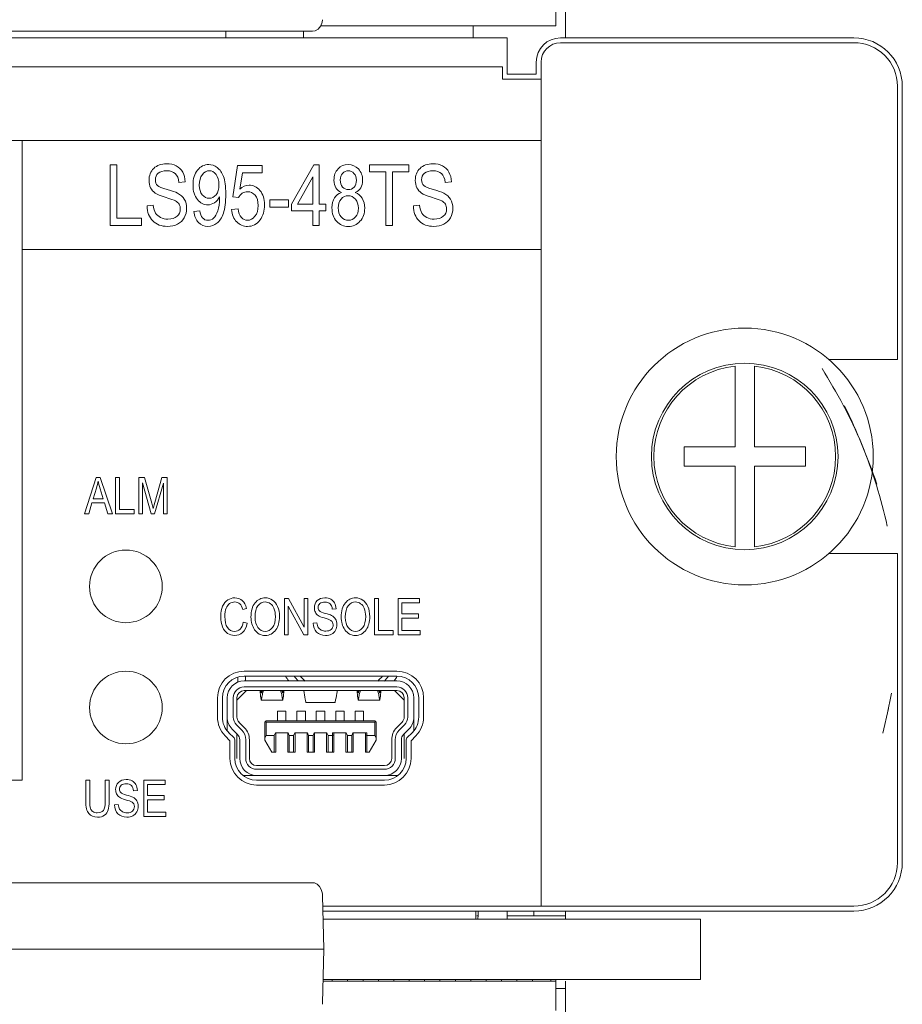
# Model space of a CAD drawing. Units: millimetres. Extents: x 1478 to 4024, y -12907 to -11428.
# Drawn here: x 2762 to 2799, y -11815 to -11775 of the extents above; entities that cross this region are included whole.
import ezdxf

# ---------------------------------------------------------------- set-up
doc = ezdxf.new("R2010")
doc.units = ezdxf.units.MM

msp = doc.modelspace()

# ---------------------------------------------------------------- linework, layer by layer
at = {"linetype": 'Continuous', "lineweight": 0}
for p, q in [((2784.207, -11774.906), (2784.207, -11773.618)), ((2784.607, -11773.706), (2784.607, -11775.406)), ((2784.207, -11774.906), (2774.516, -11774.906)), ((2780.807, -11774.906), (2780.807, -11775.406)), ((2403.207, -11775.406), (2782.207, -11775.406)), ((2774.176, -11775.136), (2713.858, -11775.136)), ((2770.607, -11775.406), (2770.607, -11775.136)), ((2773.807, -11775.406), (2773.807, -11775.136)), ((2782.207, -11775.406), (2782.207, -11776.906)), ((2796.507, -11775.406), (2784.407, -11775.406)), ((2796.507, -11775.606), (2784.407, -11775.606)), ((2782.007, -11776.606), (2403.407, -11776.606)), ((2782.007, -11777.106), (2782.007, -11776.606)), ((2783.407, -11776.406), (2783.407, -11776.906)), ((2783.607, -11776.406), (2783.607, -11777.106)), ((2782.207, -11776.906), (2783.407, -11776.906)), ((2783.607, -11777.106), (2782.007, -11777.106)), ((2783.607, -11777.106), (2783.607, -11811.246)), ((2798.307, -11788.686), (2798.307, -11777.406)), ((2798.507, -11809.446), (2798.507, -11777.406)), ((2675.097, -11779.646), (2762.197, -11779.646)), ((2762.197, -11784.146), (2762.197, -11779.646)), ((2762.197, -11779.646), (2762.197, -11806.046)), ((2762.197, -11779.646), (2783.607, -11779.646)), ((2765.835, -11780.646), (2765.835, -11783.146)), ((2766.106, -11780.646), (2765.835, -11780.646)), ((2766.106, -11782.851), (2766.106, -11780.646)), ((2771.084, -11780.678), (2770.884, -11781.964)), ((2772.102, -11780.678), (2771.084, -11780.678)), ((2772.102, -11780.972), (2772.102, -11780.678)), ((2774.237, -11780.646), (2773.304, -11782.266)), ((2774.445, -11780.646), (2774.237, -11780.646)), ((2774.445, -11782.266), (2774.445, -11780.646)), ((2776.529, -11780.646), (2776.529, -11780.941)), ((2778.154, -11780.646), (2776.529, -11780.646)), ((2778.154, -11780.941), (2778.154, -11780.646)), ((2771.172, -11781.645), (2771.283, -11780.972)), ((2771.283, -11780.972), (2772.102, -11780.972)), ((2776.529, -11780.941), (2777.204, -11780.941)), ((2777.204, -11780.941), (2777.204, -11783.146)), ((2777.475, -11783.146), (2777.475, -11780.941)), ((2777.475, -11780.941), (2778.154, -11780.941)), ((2768.662, -11781.372), (2768.923, -11781.349)), ((2773.551, -11782.266), (2774.192, -11781.139)), ((2774.192, -11781.139), (2774.192, -11782.266)), ((2779.646, -11781.372), (2779.907, -11781.349)), ((2767.608, -11782.314), (2767.352, -11782.341)), ((2770.344, -11781.969), (2770.344, -11782.031)), ((2770.884, -11781.964), (2771.121, -11782.002)), ((2772.409, -11782.087), (2772.409, -11782.396)), ((2773.181, -11782.087), (2772.409, -11782.087)), ((2773.181, -11782.396), (2773.181, -11782.087)), ((2773.304, -11782.266), (2773.304, -11782.547)), ((2774.192, -11782.266), (2773.551, -11782.266)), ((2774.723, -11782.266), (2774.445, -11782.266)), ((2774.723, -11782.547), (2774.723, -11782.266)), ((2778.592, -11782.314), (2778.336, -11782.341)), ((2769.527, -11782.541), (2769.285, -11782.568)), ((2771.104, -11782.464), (2770.84, -11782.491)), ((2772.409, -11782.396), (2773.181, -11782.396)), ((2773.304, -11782.547), (2774.192, -11782.547)), ((2774.192, -11782.547), (2774.192, -11783.146)), ((2774.445, -11783.146), (2774.445, -11782.547)), ((2774.445, -11782.547), (2774.723, -11782.547)), ((2765.835, -11783.146), (2767.115, -11783.146)), ((2767.115, -11782.851), (2766.106, -11782.851)), ((2767.115, -11783.146), (2767.115, -11782.851)), ((2774.192, -11783.146), (2774.445, -11783.146)), ((2777.204, -11783.146), (2777.475, -11783.146)), ((2783.607, -11784.146), (2762.197, -11784.146)), ((2798.307, -11788.686), (2795.466, -11788.686)), ((2791.607, -11788.957), (2791.607, -11792.286)), ((2792.407, -11792.286), (2792.407, -11788.957)), ((2789.507, -11792.286), (2789.507, -11793.086)), ((2791.607, -11792.286), (2789.507, -11792.286)), ((2794.507, -11792.286), (2792.407, -11792.286)), ((2794.507, -11793.086), (2794.507, -11792.286)), ((2789.507, -11793.086), (2791.607, -11793.086)), ((2791.607, -11793.086), (2791.607, -11796.415)), ((2792.407, -11796.415), (2792.407, -11793.086)), ((2792.407, -11793.086), (2794.507, -11793.086)), ((2765.247, -11793.546), (2764.773, -11795.046)), ((2765.421, -11793.546), (2765.247, -11793.546)), ((2765.926, -11795.046), (2765.421, -11793.546)), ((2766.044, -11793.546), (2766.044, -11795.046)), ((2766.207, -11793.546), (2766.044, -11793.546)), ((2766.207, -11794.869), (2766.207, -11793.546)), ((2767.005, -11793.546), (2767.005, -11795.046)), ((2767.25, -11793.546), (2767.005, -11793.546)), ((2767.541, -11794.608), (2767.25, -11793.546)), ((2767.96, -11793.546), (2767.665, -11794.59)), ((2768.18, -11793.546), (2767.96, -11793.546)), ((2768.18, -11795.046), (2768.18, -11793.546)), ((2765.125, -11794.43), (2765.263, -11793.99)), ((2765.417, -11794.015), (2765.545, -11794.43)), ((2767.162, -11795.046), (2767.162, -11793.77)), ((2767.162, -11793.77), (2767.518, -11795.046)), ((2767.664, -11795.046), (2768.023, -11793.791)), ((2768.023, -11793.791), (2768.023, -11795.046)), ((2765.545, -11794.43), (2765.125, -11794.43)), ((2764.944, -11795.046), (2765.078, -11794.592)), ((2765.078, -11794.592), (2765.596, -11794.592)), ((2765.596, -11794.592), (2765.738, -11795.046)), ((2766.813, -11794.869), (2766.207, -11794.869)), ((2766.813, -11795.046), (2766.813, -11794.869)), ((2767.599, -11794.83), (2767.541, -11794.608)), ((2767.665, -11794.59), (2767.599, -11794.83)), ((2764.773, -11795.046), (2764.944, -11795.046)), ((2765.738, -11795.046), (2765.926, -11795.046)), ((2766.044, -11795.046), (2766.813, -11795.046)), ((2767.005, -11795.046), (2767.162, -11795.046)), ((2767.518, -11795.046), (2767.664, -11795.046)), ((2768.023, -11795.046), (2768.18, -11795.046)), ((2798.307, -11796.686), (2795.466, -11796.686)), ((2798.307, -11809.446), (2798.307, -11796.686)), ((2773.016, -11798.546), (2773.016, -11800.046)), ((2773.183, -11798.546), (2773.016, -11798.546)), ((2773.829, -11799.727), (2773.183, -11798.546)), ((2773.829, -11798.546), (2773.829, -11799.727)), ((2773.985, -11798.546), (2773.829, -11798.546)), ((2773.985, -11800.046), (2773.985, -11798.546)), ((2776.734, -11798.546), (2776.734, -11800.046)), ((2776.897, -11798.546), (2776.734, -11798.546)), ((2776.897, -11799.869), (2776.897, -11798.546)), ((2777.703, -11798.546), (2777.703, -11800.046)), ((2778.592, -11798.546), (2777.703, -11798.546)), ((2778.592, -11798.723), (2778.592, -11798.546)), ((2771.3, -11799.001), (2771.459, -11798.955)), ((2773.172, -11800.046), (2773.172, -11798.866)), ((2773.172, -11798.866), (2773.818, -11800.046)), ((2774.992, -11798.982), (2775.148, -11798.967)), ((2777.866, -11799.181), (2777.866, -11798.723)), ((2777.866, -11798.723), (2778.592, -11798.723)), ((2778.546, -11799.181), (2777.866, -11799.181)), ((2777.866, -11799.869), (2777.866, -11799.358)), ((2777.866, -11799.358), (2778.546, -11799.358)), ((2778.546, -11799.358), (2778.546, -11799.181)), ((2771.48, -11799.57), (2771.316, -11799.52)), ((2774.359, -11799.547), (2774.206, -11799.563)), ((2773.016, -11800.046), (2773.172, -11800.046)), ((2773.818, -11800.046), (2773.985, -11800.046)), ((2776.734, -11800.046), (2777.502, -11800.046)), ((2777.502, -11799.869), (2776.897, -11799.869)), ((2777.502, -11800.046), (2777.502, -11799.869)), ((2777.703, -11800.046), (2778.621, -11800.046)), ((2778.621, -11799.869), (2777.866, -11799.869)), ((2778.621, -11800.046), (2778.621, -11799.869)), ((2771.093, -11801.998), (2771.093, -11801.816)), ((2771.357, -11801.546), (2777.657, -11801.546)), ((2771.357, -11801.746), (2777.657, -11801.746)), ((2771.417, -11801.946), (2771.417, -11801.746)), ((2777.657, -11801.946), (2771.357, -11801.946)), ((2771.357, -11802.196), (2777.657, -11802.196)), ((2770.257, -11803.443), (2770.257, -11802.646)), ((2770.457, -11803.443), (2770.457, -11802.646)), ((2770.657, -11803.996), (2770.657, -11802.646)), ((2770.907, -11803.443), (2770.907, -11802.646)), ((2771.457, -11802.346), (2771.057, -11802.746)), ((2771.057, -11803.443), (2771.057, -11802.646)), ((2771.357, -11802.346), (2777.657, -11802.346)), ((2777.957, -11802.746), (2777.557, -11802.346)), ((2777.957, -11802.646), (2777.957, -11803.443)), ((2778.107, -11802.646), (2778.107, -11803.443)), ((2778.357, -11803.996), (2778.357, -11802.646)), ((2778.557, -11802.646), (2778.557, -11803.443)), ((2778.757, -11802.646), (2778.757, -11803.443)), ((2798.066, -11802.457), (2797.887, -11803.335)), ((2772.949, -11802.746), (2772.064, -11802.746)), ((2773.923, -11802.846), (2775.09, -11802.846)), ((2776.949, -11802.746), (2776.064, -11802.746)), ((2772.732, -11803.196), (2772.732, -11803.596)), ((2772.732, -11803.196), (2773.082, -11803.196)), ((2773.082, -11803.596), (2773.082, -11803.196)), ((2773.532, -11803.196), (2773.532, -11803.596)), ((2773.532, -11803.196), (2773.882, -11803.196)), ((2773.882, -11803.596), (2773.882, -11803.196)), ((2774.332, -11803.196), (2774.332, -11803.596)), ((2774.332, -11803.196), (2774.682, -11803.196)), ((2774.682, -11803.596), (2774.682, -11803.196)), ((2775.132, -11803.196), (2775.132, -11803.596)), ((2775.132, -11803.196), (2775.482, -11803.196)), ((2775.482, -11803.596), (2775.482, -11803.196)), ((2775.932, -11803.196), (2775.932, -11803.596)), ((2775.932, -11803.196), (2776.282, -11803.196)), ((2776.282, -11803.596), (2776.282, -11803.196)), ((2797.936, -11803.093), (2797.701, -11804.1)), ((2771.037, -11803.759), (2771.262, -11803.987)), ((2771.369, -11803.881), (2771.143, -11803.654)), ((2772.207, -11803.656), (2772.267, -11803.596)), ((2772.207, -11804.396), (2772.207, -11803.656)), ((2772.237, -11803.626), (2772.267, -11803.656)), ((2772.267, -11803.596), (2776.747, -11803.596)), ((2772.267, -11804.196), (2772.267, -11803.656)), ((2772.267, -11803.656), (2776.747, -11803.656)), ((2776.747, -11803.596), (2776.807, -11803.656)), ((2776.777, -11803.626), (2776.747, -11803.656)), ((2776.747, -11803.656), (2776.747, -11804.196)), ((2776.807, -11804.396), (2776.807, -11803.656)), ((2777.87, -11803.654), (2777.644, -11803.881)), ((2777.751, -11803.987), (2777.976, -11803.759)), ((2770.772, -11804.415), (2770.575, -11804.217)), ((2770.943, -11804.304), (2770.717, -11804.076)), ((2771.085, -11804.163), (2770.859, -11803.935)), ((2771.057, -11805.146), (2771.057, -11804.134)), ((2772.207, -11804.301), (2772.267, -11804.196)), ((2772.597, -11804.196), (2772.267, -11804.196)), ((2772.597, -11804.196), (2772.646, -11804.096)), ((2772.597, -11804.196), (2772.597, -11804.896)), ((2773.167, -11804.096), (2772.646, -11804.096)), ((2772.657, -11804.896), (2772.657, -11804.096)), ((2773.157, -11804.096), (2773.157, -11804.896)), ((2773.217, -11804.196), (2773.167, -11804.096)), ((2773.217, -11804.196), (2773.217, -11804.896)), ((2773.397, -11804.196), (2773.217, -11804.196)), ((2773.397, -11804.196), (2773.446, -11804.096)), ((2773.397, -11804.196), (2773.397, -11804.896)), ((2773.967, -11804.096), (2773.446, -11804.096)), ((2773.457, -11804.896), (2773.457, -11804.096)), ((2773.957, -11804.096), (2773.957, -11804.896)), ((2774.017, -11804.196), (2773.967, -11804.096)), ((2774.017, -11804.196), (2774.017, -11804.896)), ((2774.197, -11804.196), (2774.017, -11804.196)), ((2774.197, -11804.196), (2774.246, -11804.096)), ((2774.197, -11804.196), (2774.197, -11804.896)), ((2774.767, -11804.096), (2774.246, -11804.096)), ((2774.257, -11804.896), (2774.257, -11804.096)), ((2774.757, -11804.096), (2774.757, -11804.896)), ((2774.817, -11804.196), (2774.767, -11804.096)), ((2774.817, -11804.196), (2774.817, -11804.896)), ((2774.997, -11804.196), (2774.817, -11804.196)), ((2774.997, -11804.096), (2774.997, -11804.896)), ((2775.567, -11804.096), (2774.997, -11804.096)), ((2774.997, -11804.196), (2775.057, -11804.18)), ((2775.057, -11804.896), (2775.057, -11804.096)), ((2775.557, -11804.096), (2775.557, -11804.896)), ((2775.617, -11804.196), (2775.567, -11804.096)), ((2775.617, -11804.196), (2775.617, -11804.896)), ((2775.797, -11804.196), (2775.617, -11804.196)), ((2775.797, -11804.196), (2775.846, -11804.096)), ((2775.797, -11804.196), (2775.797, -11804.896)), ((2776.417, -11804.096), (2775.846, -11804.096)), ((2775.857, -11804.896), (2775.857, -11804.096)), ((2776.357, -11804.896), (2776.357, -11804.096)), ((2776.417, -11804.196), (2776.357, -11804.18)), ((2776.417, -11804.896), (2776.417, -11804.096)), ((2776.747, -11804.196), (2776.417, -11804.196)), ((2776.807, -11804.301), (2776.747, -11804.196)), ((2778.154, -11803.935), (2777.928, -11804.163)), ((2777.957, -11805.146), (2777.957, -11804.134)), ((2778.296, -11804.076), (2778.07, -11804.304)), ((2778.438, -11804.217), (2778.242, -11804.415)), ((2770.772, -11805.146), (2770.772, -11804.415)), ((2770.972, -11805.146), (2770.972, -11804.374)), ((2771.172, -11804.374), (2771.172, -11805.146)), ((2771.422, -11805.146), (2771.422, -11804.374)), ((2771.572, -11805.146), (2771.572, -11804.374)), ((2772.207, -11804.396), (2772.495, -11804.896)), ((2776.807, -11804.396), (2776.518, -11804.896)), ((2777.442, -11804.374), (2777.442, -11805.146)), ((2777.592, -11804.374), (2777.592, -11805.146)), ((2777.842, -11805.146), (2777.842, -11804.374)), ((2778.042, -11804.374), (2778.042, -11805.146)), ((2778.242, -11804.415), (2778.242, -11805.146)), ((2772.495, -11804.896), (2772.657, -11804.896)), ((2773.157, -11804.896), (2773.457, -11804.896)), ((2773.957, -11804.896), (2774.257, -11804.896)), ((2774.757, -11804.896), (2775.057, -11804.896)), ((2775.557, -11804.896), (2775.857, -11804.896)), ((2776.518, -11804.896), (2776.357, -11804.896)), ((2777.142, -11805.446), (2771.872, -11805.446)), ((2771.342, -11805.846), (2771.872, -11805.846)), ((2777.142, -11805.596), (2771.872, -11805.596)), ((2771.872, -11805.846), (2777.142, -11805.846)), ((2777.142, -11805.846), (2777.671, -11805.846)), ((2762.197, -11806.046), (2675.097, -11806.046)), ((2764.823, -11806.046), (2764.823, -11806.913)), ((2764.985, -11806.046), (2764.823, -11806.046)), ((2764.985, -11806.912), (2764.985, -11806.046)), ((2765.627, -11806.046), (2765.627, -11806.912)), ((2765.789, -11806.046), (2765.627, -11806.046)), ((2765.789, -11806.913), (2765.789, -11806.046)), ((2767.213, -11806.046), (2767.213, -11807.546)), ((2768.102, -11806.046), (2767.213, -11806.046)), ((2767.375, -11806.681), (2767.375, -11806.223)), ((2767.375, -11806.223), (2768.102, -11806.223)), ((2768.102, -11806.223), (2768.102, -11806.046)), ((2777.142, -11806.046), (2771.872, -11806.046)), ((2777.142, -11806.246), (2771.872, -11806.246)), ((2766.794, -11806.482), (2766.951, -11806.467)), ((2768.056, -11806.681), (2767.375, -11806.681)), ((2768.056, -11806.858), (2768.056, -11806.681)), ((2766.162, -11807.047), (2766.008, -11807.063)), ((2767.375, -11807.369), (2767.375, -11806.858)), ((2767.375, -11806.858), (2768.056, -11806.858)), ((2768.131, -11807.369), (2767.375, -11807.369)), ((2768.131, -11807.546), (2768.131, -11807.369)), ((2767.213, -11807.546), (2768.131, -11807.546)), ((2774.176, -11810.276), (2713.858, -11810.276)), ((2774.586, -11810.806), (2774.583, -11810.755)), ((2774.641, -11813.026), (2774.586, -11810.806)), ((2774.586, -11811.246), (2796.507, -11811.246)), ((2796.507, -11811.446), (2774.602, -11811.446)), ((2780.917, -11811.486), (2780.917, -11811.776)), ((2781.007, -11811.446), (2781.007, -11811.646)), ((2782.207, -11811.446), (2782.207, -11811.646)), ((2783.307, -11811.446), (2783.307, -11811.646)), ((2784.607, -11811.446), (2784.607, -11811.776)), ((2774.61, -11811.776), (2790.185, -11811.776)), ((2781.007, -11811.646), (2780.959, -11811.646)), ((2782.207, -11811.646), (2784.607, -11811.646)), ((2790.185, -11814.276), (2790.185, -11811.776)), ((2713.319, -11813.026), (2774.641, -11813.026)), ((2774.586, -11815.245), (2774.641, -11813.026)), ((2774.608, -11814.346), (2784.207, -11814.346)), ((2774.61, -11814.276), (2790.185, -11814.276)), ((2774.99, -11814.276), (2774.99, -11814.346)), ((2775.625, -11814.276), (2775.625, -11814.346)), ((2776.26, -11814.276), (2776.26, -11814.346)), ((2776.895, -11814.276), (2776.895, -11814.346)), ((2777.53, -11814.276), (2777.53, -11814.346)), ((2778.165, -11814.276), (2778.165, -11814.346)), ((2778.8, -11814.276), (2778.8, -11814.346)), ((2779.435, -11814.276), (2779.435, -11814.346)), ((2780.07, -11814.276), (2780.07, -11814.346)), ((2780.705, -11814.276), (2780.705, -11814.346)), ((2781.34, -11814.276), (2781.34, -11814.346)), ((2781.975, -11814.276), (2781.975, -11814.346)), ((2782.61, -11814.276), (2782.61, -11814.346)), ((2783.245, -11814.276), (2783.245, -11814.346)), ((2784.007, -11814.276), (2784.007, -11814.346)), ((2784.207, -11815.546), (2784.207, -11814.258)), ((2784.607, -11814.346), (2784.607, -11816.046)), ((2784.607, -11814.646), (2784.207, -11814.646)), ((2774.583, -11815.296), (2774.586, -11815.245))]:
    msp.add_line(p, q, dxfattribs=at)
for points in [[(2774.176, -11775.136), (2774.279, -11775.119), (2774.412, -11775.043), (2774.513, -11774.915), (2774.568, -11774.763), (2774.583, -11774.656)], [(2774.583, -11810.755), (2774.574, -11810.679), (2774.538, -11810.551), (2774.471, -11810.431), (2774.373, -11810.339), (2774.258, -11810.287), (2774.176, -11810.276)]]:
    msp.add_lwpolyline(points, dxfattribs=at)
for centre, radius in [((2792.007, -11792.686), 5.3), ((2792.007, -11792.686), 3.85), ((2766.477, -11798.046), 1.5), ((2766.477, -11803.046), 1.5)]:
    msp.add_circle(centre, radius, dxfattribs=at)
for centre, radius, start, end in [((2784.407, -11776.406), 1, 90, 180), ((2796.507, -11777.406), 2, 0, 90), ((2784.407, -11776.406), 0.8, 90, 180), ((2796.507, -11777.406), 1.8, 0, 90), ((2792.007, -11792.686), 3.75, 96.1232, 263.8768), ((2792.007, -11792.686), 3.75, 276.1232, 83.8768), ((2771.357, -11802.646), 1.1, 90, 180), ((2771.357, -11802.646), 0.9, 90, 180), ((2775.367, -11800.346), 2.7, 211.346, 216.4917), ((2775.367, -11800.346), 2.4, 215.8043, 221.9692), ((2775.367, -11800.346), 2.2, 219.6168, 226.9985), ((2775.367, -11800.346), 2.2, 313.0015, 320.3832), ((2775.367, -11800.346), 2.4, 317.9956, 324.1957), ((2775.367, -11800.346), 2.7, 323.5083, 328.6064), ((2777.657, -11802.646), 1.1, 0, 90), ((2777.657, -11802.646), 0.9, 0, 90), ((2771.357, -11802.646), 0.7, 90, 180), ((2771.357, -11802.646), 0.45, 90, 180), ((2777.657, -11802.646), 0.7, 0, 90), ((2777.657, -11802.646), 0.45, 0, 90), ((2771.357, -11802.646), 0.3, 90, 180), ((2776.194, -11802.045), 4.191, 184.1121, 185.3025), ((2776.251, -11802.04), 4.249, 185.3099, 189.198), ((2776.286, -11801.744), 4.285, 188.0699, 189.1919), ((2773.11, -11802.696), 1.02, 159.906, 169.5655), ((2771.903, -11802.696), 1.02, 10.4345, 20.094), ((2768.727, -11801.744), 4.285, 350.8081, 351.9301), ((2768.762, -11802.04), 4.249, 350.802, 354.6901), ((2768.82, -11802.045), 4.191, 354.6975, 355.8879), ((2780.194, -11802.045), 4.191, 184.1121, 185.3025), ((2780.251, -11802.04), 4.249, 185.3099, 189.198), ((2780.286, -11801.744), 4.285, 188.0699, 189.1919), ((2777.11, -11802.696), 1.02, 159.906, 169.5655), ((2775.903, -11802.696), 1.02, 10.4345, 20.094), ((2772.727, -11801.744), 4.285, 350.8081, 351.9301), ((2772.762, -11802.04), 4.249, 350.802, 354.6901), ((2772.82, -11802.045), 4.191, 354.6975, 355.8879), ((2777.657, -11802.646), 0.3, 0, 90), ((2771.357, -11803.443), 1.1, 180, 224.7232), ((2771.357, -11803.443), 0.9, 180, 224.7232), ((2771.357, -11803.443), 0.7, 180, 224.7232), ((2771.357, -11803.443), 0.45, 180, 224.7232), ((2771.357, -11803.443), 0.3, 180, 224.7232), ((2777.657, -11803.443), 0.3, 315.2768, 0), ((2777.657, -11803.443), 0.45, 315.2768, 0), ((2777.657, -11803.443), 0.7, 315.2768, 0), ((2777.657, -11803.443), 0.9, 315.2768, 0), ((2777.657, -11803.443), 1.1, 315.2768, 0), ((2770.872, -11804.374), 0.7, 0, 44.7232), ((2778.142, -11804.374), 0.7, 135.2768, 180), ((2770.872, -11804.374), 0.3, 0, 44.7232), ((2770.872, -11804.374), 0.55, 0, 44.7232), ((2778.142, -11804.374), 0.55, 135.2768, 180), ((2778.142, -11804.374), 0.3, 135.2768, 180), ((2770.872, -11804.374), 0.1, 0, 44.7232), ((2778.142, -11804.374), 0.1, 135.2768, 180), ((2771.872, -11805.146), 1.1, 180, 270), ((2771.872, -11805.146), 0.9, 180, 270), ((2770.357, -11805.146), 0.7, 359.2076, 0), ((2771.872, -11805.146), 0.7, 180, 270), ((2771.872, -11805.146), 0.45, 180, 270), ((2771.872, -11805.146), 0.3, 180, 270), ((2777.142, -11805.146), 0.3, 270, 0), ((2777.142, -11805.146), 0.45, 270, 0), ((2777.142, -11805.146), 0.7, 270, 0), ((2777.142, -11805.146), 0.9, 270, 0), ((2777.142, -11805.146), 1.1, 270, 0), ((2796.507, -11809.446), 1.8, 270, 0), ((2796.507, -11809.446), 2, 270, 0), ((2780.707, -11811.646), 0.3, 334.0399, 0), ((2780.707, -11811.646), 1.5, 354.851, 0)]:
    msp.add_arc(centre, radius, start, end, dxfattribs=at)
for points in [[(2767.627, -11780.794), (2767.757, -11780.666), (2767.934, -11780.602), (2768.156, -11780.602)], [(2768.156, -11780.602), (2768.307, -11780.602), (2768.44, -11780.632), (2768.554, -11780.693)], [(2768.554, -11780.693), (2768.669, -11780.753), (2768.758, -11780.839), (2768.821, -11780.951)], [(2769.435, -11780.862), (2769.561, -11780.712), (2769.713, -11780.636), (2769.893, -11780.636)], [(2769.893, -11780.636), (2770.02, -11780.636), (2770.139, -11780.678), (2770.249, -11780.763)], [(2775.229, -11780.814), (2775.34, -11780.695), (2775.48, -11780.636), (2775.651, -11780.636)], [(2775.651, -11780.636), (2775.819, -11780.636), (2775.961, -11780.697), (2776.073, -11780.819)], [(2778.611, -11780.794), (2778.741, -11780.666), (2778.918, -11780.602), (2779.14, -11780.602)], [(2779.14, -11780.602), (2779.291, -11780.602), (2779.424, -11780.632), (2779.538, -11780.693)], [(2779.538, -11780.693), (2779.653, -11780.753), (2779.742, -11780.839), (2779.805, -11780.951)], [(2767.431, -11781.291), (2767.431, -11781.089), (2767.496, -11780.924), (2767.627, -11780.794)], [(2767.813, -11780.997), (2767.731, -11781.065), (2767.692, -11781.154), (2767.692, -11781.263)], [(2768.164, -11780.893), (2768.011, -11780.893), (2767.893, -11780.929), (2767.813, -11780.997)], [(2768.515, -11781.011), (2768.432, -11780.932), (2768.314, -11780.893), (2768.164, -11780.893)], [(2768.662, -11781.372), (2768.648, -11781.21), (2768.599, -11781.089), (2768.515, -11781.011)], [(2768.821, -11780.951), (2768.884, -11781.064), (2768.918, -11781.197), (2768.923, -11781.349)], [(2769.247, -11781.48), (2769.247, -11781.219), (2769.308, -11781.013), (2769.435, -11780.862)], [(2769.631, -11781.053), (2769.545, -11781.163), (2769.505, -11781.308), (2769.505, -11781.49)], [(2769.921, -11780.888), (2769.813, -11780.888), (2769.716, -11780.944), (2769.631, -11781.053)], [(2770.196, -11781.043), (2770.117, -11780.941), (2770.025, -11780.888), (2769.921, -11780.888)], [(2770.316, -11781.464), (2770.316, -11781.285), (2770.275, -11781.146), (2770.196, -11781.043)], [(2770.249, -11780.763), (2770.359, -11780.847), (2770.444, -11780.97), (2770.505, -11781.134)], [(2775.062, -11781.279), (2775.062, -11781.089), (2775.117, -11780.934), (2775.229, -11780.814)], [(2775.417, -11780.998), (2775.352, -11781.071), (2775.32, -11781.161), (2775.32, -11781.27)], [(2775.651, -11780.888), (2775.56, -11780.888), (2775.482, -11780.926), (2775.417, -11780.998)], [(2775.886, -11781), (2775.819, -11780.926), (2775.741, -11780.888), (2775.651, -11780.888)], [(2775.986, -11781.287), (2775.986, -11781.169), (2775.952, -11781.074), (2775.886, -11781)], [(2776.073, -11780.819), (2776.186, -11780.941), (2776.244, -11781.098), (2776.244, -11781.289)], [(2778.415, -11781.291), (2778.415, -11781.089), (2778.48, -11780.924), (2778.611, -11780.794)], [(2778.796, -11780.997), (2778.715, -11781.065), (2778.676, -11781.154), (2778.676, -11781.263)], [(2779.148, -11780.893), (2778.995, -11780.893), (2778.877, -11780.929), (2778.796, -11780.997)], [(2779.499, -11781.011), (2779.416, -11780.932), (2779.298, -11780.893), (2779.148, -11780.893)], [(2779.646, -11781.372), (2779.632, -11781.21), (2779.583, -11781.089), (2779.499, -11781.011)], [(2779.805, -11780.951), (2779.868, -11781.064), (2779.902, -11781.197), (2779.907, -11781.349)], [(2767.498, -11781.594), (2767.453, -11781.505), (2767.431, -11781.403), (2767.431, -11781.291)], [(2767.692, -11781.263), (2767.692, -11781.366), (2767.721, -11781.444), (2767.78, -11781.499)], [(2767.78, -11781.499), (2767.838, -11781.555), (2767.971, -11781.611), (2768.178, -11781.668)], [(2769.428, -11782.08), (2769.307, -11781.933), (2769.247, -11781.734), (2769.247, -11781.48)], [(2769.505, -11781.49), (2769.505, -11781.654), (2769.544, -11781.785), (2769.625, -11781.883)], [(2770.2, -11781.881), (2770.277, -11781.783), (2770.316, -11781.644), (2770.316, -11781.464)], [(2770.505, -11781.134), (2770.565, -11781.297), (2770.596, -11781.534), (2770.596, -11781.841)], [(2771.172, -11781.645), (2771.295, -11781.54), (2771.423, -11781.487), (2771.559, -11781.487)], [(2771.559, -11781.487), (2771.732, -11781.487), (2771.882, -11781.56), (2772.008, -11781.707)], [(2775.139, -11781.596), (2775.088, -11781.511), (2775.062, -11781.405), (2775.062, -11781.279)], [(2775.32, -11781.27), (2775.32, -11781.393), (2775.35, -11781.49), (2775.416, -11781.563)], [(2775.889, -11781.565), (2775.954, -11781.493), (2775.986, -11781.401), (2775.986, -11781.287)], [(2776.244, -11781.289), (2776.244, -11781.41), (2776.218, -11781.512), (2776.168, -11781.595)], [(2778.482, -11781.594), (2778.437, -11781.505), (2778.415, -11781.403), (2778.415, -11781.291)], [(2778.676, -11781.263), (2778.676, -11781.366), (2778.705, -11781.444), (2778.764, -11781.499)], [(2778.764, -11781.499), (2778.822, -11781.555), (2778.955, -11781.611), (2779.162, -11781.668)], [(2767.69, -11781.814), (2767.608, -11781.756), (2767.543, -11781.683), (2767.498, -11781.594)], [(2768.103, -11781.988), (2767.908, -11781.93), (2767.772, -11781.872), (2767.69, -11781.814)], [(2768.178, -11781.668), (2768.381, -11781.724), (2768.522, -11781.773), (2768.604, -11781.815)], [(2768.604, -11781.815), (2768.73, -11781.879), (2768.824, -11781.962), (2768.888, -11782.066)], [(2769.625, -11781.883), (2769.706, -11781.979), (2769.803, -11782.027), (2769.916, -11782.027)], [(2769.916, -11782.027), (2770.026, -11782.027), (2770.122, -11781.979), (2770.2, -11781.881)], [(2770.596, -11781.841), (2770.596, -11782.186), (2770.564, -11782.452), (2770.499, -11782.641)], [(2771.278, -11781.823), (2771.212, -11781.865), (2771.159, -11781.925), (2771.121, -11782.002)], [(2771.493, -11781.758), (2771.416, -11781.758), (2771.345, -11781.78), (2771.278, -11781.823)], [(2771.807, -11781.906), (2771.723, -11781.807), (2771.619, -11781.758), (2771.493, -11781.758)], [(2771.933, -11782.322), (2771.933, -11782.143), (2771.89, -11782.005), (2771.807, -11781.906)], [(2772.008, -11781.707), (2772.134, -11781.853), (2772.199, -11782.049), (2772.199, -11782.298)], [(2775.081, -11782.012), (2775.149, -11781.903), (2775.245, -11781.829), (2775.366, -11781.79)], [(2775.366, -11781.79), (2775.265, -11781.744), (2775.19, -11781.679), (2775.139, -11781.596)], [(2775.647, -11781.923), (2775.533, -11781.923), (2775.436, -11781.971), (2775.356, -11782.063)], [(2775.416, -11781.563), (2775.48, -11781.635), (2775.56, -11781.671), (2775.654, -11781.671)], [(2775.945, -11782.065), (2775.862, -11781.971), (2775.763, -11781.923), (2775.647, -11781.923)], [(2775.654, -11781.671), (2775.746, -11781.671), (2775.824, -11781.637), (2775.889, -11781.565)], [(2776.168, -11781.595), (2776.118, -11781.679), (2776.043, -11781.744), (2775.942, -11781.79)], [(2775.942, -11781.79), (2776.065, -11781.84), (2776.16, -11781.918), (2776.227, -11782.027)], [(2778.674, -11781.814), (2778.592, -11781.756), (2778.527, -11781.683), (2778.482, -11781.594)], [(2779.087, -11781.988), (2778.892, -11781.93), (2778.756, -11781.872), (2778.674, -11781.814)], [(2779.162, -11781.668), (2779.365, -11781.724), (2779.506, -11781.773), (2779.588, -11781.815)], [(2779.588, -11781.815), (2779.714, -11781.879), (2779.808, -11781.962), (2779.872, -11782.066)], [(2767.586, -11782.96), (2767.436, -11782.808), (2767.358, -11782.602), (2767.352, -11782.341)], [(2767.608, -11782.314), (2767.622, -11782.452), (2767.653, -11782.559), (2767.7, -11782.636)], [(2768.525, -11782.137), (2768.461, -11782.102), (2768.319, -11782.053), (2768.103, -11781.988)], [(2768.672, -11782.273), (2768.64, -11782.218), (2768.59, -11782.172), (2768.525, -11782.137)], [(2768.722, -11782.465), (2768.722, -11782.392), (2768.705, -11782.327), (2768.672, -11782.273)], [(2768.888, -11782.066), (2768.952, -11782.17), (2768.984, -11782.293), (2768.984, -11782.438)], [(2769.861, -11782.298), (2769.694, -11782.298), (2769.549, -11782.227), (2769.428, -11782.08)], [(2770.132, -11782.21), (2770.043, -11782.269), (2769.953, -11782.298), (2769.861, -11782.298)], [(2770.344, -11781.969), (2770.291, -11782.072), (2770.221, -11782.152), (2770.132, -11782.21)], [(2770.272, -11782.544), (2770.32, -11782.397), (2770.344, -11782.227), (2770.344, -11782.031)], [(2771.802, -11782.772), (2771.889, -11782.662), (2771.933, -11782.512), (2771.933, -11782.322)], [(2772.199, -11782.298), (2772.199, -11782.542), (2772.134, -11782.752), (2772.008, -11782.927)], [(2774.979, -11782.425), (2774.979, -11782.257), (2775.013, -11782.119), (2775.081, -11782.012)], [(2775.356, -11782.063), (2775.275, -11782.157), (2775.236, -11782.278), (2775.236, -11782.425)], [(2776.07, -11782.435), (2776.07, -11782.281), (2776.027, -11782.159), (2775.945, -11782.065)], [(2776.227, -11782.027), (2776.293, -11782.136), (2776.328, -11782.271), (2776.328, -11782.433)], [(2778.57, -11782.96), (2778.42, -11782.808), (2778.342, -11782.602), (2778.336, -11782.341)], [(2778.592, -11782.314), (2778.606, -11782.452), (2778.637, -11782.559), (2778.684, -11782.636)], [(2779.509, -11782.137), (2779.445, -11782.102), (2779.303, -11782.053), (2779.087, -11781.988)], [(2779.656, -11782.273), (2779.624, -11782.218), (2779.574, -11782.172), (2779.509, -11782.137)], [(2779.706, -11782.465), (2779.706, -11782.392), (2779.689, -11782.327), (2779.656, -11782.273)], [(2779.872, -11782.066), (2779.936, -11782.17), (2779.968, -11782.293), (2779.968, -11782.438)], [(2767.7, -11782.636), (2767.748, -11782.713), (2767.818, -11782.774), (2767.908, -11782.821)], [(2768.587, -11782.772), (2768.676, -11782.694), (2768.722, -11782.592), (2768.722, -11782.465)], [(2768.984, -11782.438), (2768.984, -11782.581), (2768.95, -11782.711), (2768.883, -11782.828)], [(2769.472, -11783.03), (2769.366, -11782.924), (2769.305, -11782.769), (2769.285, -11782.568)], [(2769.527, -11782.541), (2769.564, -11782.805), (2769.678, -11782.936), (2769.868, -11782.936)], [(2770.096, -11782.851), (2770.165, -11782.793), (2770.224, -11782.691), (2770.272, -11782.544)], [(2770.499, -11782.641), (2770.434, -11782.832), (2770.345, -11782.97), (2770.235, -11783.058)], [(2771.048, -11783.004), (2770.925, -11782.882), (2770.857, -11782.709), (2770.84, -11782.491)], [(2771.104, -11782.464), (2771.125, -11782.624), (2771.171, -11782.742), (2771.242, -11782.82)], [(2775.171, -11782.979), (2775.042, -11782.839), (2774.979, -11782.653), (2774.979, -11782.425)], [(2775.236, -11782.425), (2775.236, -11782.578), (2775.277, -11782.703), (2775.359, -11782.796)], [(2775.949, -11782.8), (2776.029, -11782.709), (2776.07, -11782.588), (2776.07, -11782.435)], [(2776.328, -11782.433), (2776.328, -11782.656), (2776.263, -11782.839), (2776.134, -11782.979)], [(2778.684, -11782.636), (2778.732, -11782.713), (2778.802, -11782.774), (2778.892, -11782.821)], [(2779.571, -11782.772), (2779.66, -11782.694), (2779.706, -11782.592), (2779.706, -11782.465)], [(2779.968, -11782.438), (2779.968, -11782.581), (2779.934, -11782.711), (2779.867, -11782.828)], [(2768.193, -11783.189), (2767.939, -11783.189), (2767.736, -11783.114), (2767.586, -11782.96)], [(2767.908, -11782.821), (2767.997, -11782.868), (2768.099, -11782.89), (2768.212, -11782.89)], [(2768.609, -11783.098), (2768.493, -11783.158), (2768.355, -11783.189), (2768.193, -11783.189)], [(2768.212, -11782.89), (2768.372, -11782.89), (2768.498, -11782.851), (2768.587, -11782.772)], [(2768.883, -11782.828), (2768.816, -11782.946), (2768.725, -11783.037), (2768.609, -11783.098)], [(2769.863, -11783.189), (2769.706, -11783.189), (2769.576, -11783.136), (2769.472, -11783.03)], [(2770.235, -11783.058), (2770.124, -11783.146), (2769.999, -11783.189), (2769.863, -11783.189)], [(2769.868, -11782.936), (2769.951, -11782.936), (2770.028, -11782.909), (2770.096, -11782.851)], [(2771.498, -11783.189), (2771.321, -11783.189), (2771.171, -11783.127), (2771.048, -11783.004)], [(2771.242, -11782.82), (2771.314, -11782.899), (2771.399, -11782.936), (2771.495, -11782.936)], [(2771.495, -11782.936), (2771.614, -11782.936), (2771.716, -11782.882), (2771.802, -11782.772)], [(2772.008, -11782.927), (2771.882, -11783.102), (2771.711, -11783.189), (2771.498, -11783.189)], [(2775.654, -11783.189), (2775.461, -11783.189), (2775.299, -11783.119), (2775.171, -11782.979)], [(2775.359, -11782.796), (2775.441, -11782.89), (2775.54, -11782.936), (2775.654, -11782.936)], [(2775.654, -11782.936), (2775.77, -11782.936), (2775.867, -11782.892), (2775.949, -11782.8)], [(2776.134, -11782.979), (2776.005, -11783.119), (2775.845, -11783.189), (2775.654, -11783.189)], [(2779.177, -11783.189), (2778.923, -11783.189), (2778.72, -11783.114), (2778.57, -11782.96)], [(2778.892, -11782.821), (2778.981, -11782.868), (2779.083, -11782.89), (2779.196, -11782.89)], [(2779.593, -11783.098), (2779.477, -11783.158), (2779.339, -11783.189), (2779.177, -11783.189)], [(2779.196, -11782.89), (2779.356, -11782.89), (2779.482, -11782.851), (2779.571, -11782.772)], [(2779.867, -11782.828), (2779.8, -11782.946), (2779.709, -11783.037), (2779.593, -11783.098)], [(2765.263, -11793.99), (2765.292, -11793.896), (2765.314, -11793.8), (2765.33, -11793.703)], [(2765.33, -11793.703), (2765.348, -11793.783), (2765.378, -11793.887), (2765.417, -11794.015)], [(2770.973, -11798.519), (2770.865, -11798.519), (2770.767, -11798.549), (2770.679, -11798.607)], [(2771.28, -11798.631), (2771.194, -11798.557), (2771.092, -11798.519), (2770.973, -11798.519)], [(2772.227, -11798.519), (2772.059, -11798.519), (2771.919, -11798.589), (2771.806, -11798.726)], [(2772.523, -11798.612), (2772.434, -11798.55), (2772.335, -11798.519), (2772.227, -11798.519)], [(2774.688, -11798.519), (2774.555, -11798.519), (2774.448, -11798.558), (2774.37, -11798.635)], [(2774.927, -11798.574), (2774.859, -11798.538), (2774.779, -11798.519), (2774.688, -11798.519)], [(2775.087, -11798.729), (2775.049, -11798.662), (2774.996, -11798.61), (2774.927, -11798.574)], [(2775.95, -11798.519), (2775.782, -11798.519), (2775.642, -11798.589), (2775.53, -11798.726)], [(2776.247, -11798.612), (2776.157, -11798.55), (2776.059, -11798.519), (2775.95, -11798.519)], [(2770.469, -11798.866), (2770.418, -11798.981), (2770.392, -11799.121), (2770.392, -11799.286)], [(2770.679, -11798.607), (2770.591, -11798.666), (2770.52, -11798.752), (2770.469, -11798.866)], [(2770.56, -11799.286), (2770.56, -11799.15), (2770.577, -11799.037), (2770.613, -11798.949)], [(2770.613, -11798.949), (2770.649, -11798.86), (2770.697, -11798.795), (2770.758, -11798.753)], [(2770.758, -11798.753), (2770.818, -11798.711), (2770.889, -11798.689), (2770.97, -11798.689)], [(2770.97, -11798.689), (2771.135, -11798.689), (2771.245, -11798.794), (2771.3, -11799.001)], [(2771.459, -11798.955), (2771.425, -11798.813), (2771.365, -11798.705), (2771.28, -11798.631)], [(2771.806, -11798.726), (2771.694, -11798.863), (2771.638, -11799.06), (2771.638, -11799.315)], [(2771.805, -11799.318), (2771.805, -11799.105), (2771.844, -11798.946), (2771.924, -11798.844)], [(2771.924, -11798.844), (2772.004, -11798.741), (2772.105, -11798.689), (2772.228, -11798.689)], [(2772.228, -11798.689), (2772.304, -11798.689), (2772.374, -11798.713), (2772.439, -11798.76)], [(2772.439, -11798.76), (2772.503, -11798.807), (2772.551, -11798.869), (2772.583, -11798.947)], [(2772.735, -11798.879), (2772.683, -11798.763), (2772.613, -11798.673), (2772.523, -11798.612)], [(2772.583, -11798.947), (2772.625, -11799.048), (2772.646, -11799.164), (2772.646, -11799.293)], [(2772.814, -11799.297), (2772.814, -11799.135), (2772.788, -11798.996), (2772.735, -11798.879)], [(2774.37, -11798.635), (2774.292, -11798.713), (2774.253, -11798.812), (2774.253, -11798.933)], [(2774.253, -11798.933), (2774.253, -11799), (2774.266, -11799.062), (2774.293, -11799.115)], [(2774.409, -11798.916), (2774.409, -11798.851), (2774.433, -11798.798), (2774.482, -11798.756)], [(2774.462, -11799.058), (2774.427, -11799.025), (2774.409, -11798.978), (2774.409, -11798.916)], [(2774.482, -11798.756), (2774.53, -11798.716), (2774.601, -11798.694), (2774.693, -11798.694)], [(2774.693, -11798.694), (2774.783, -11798.694), (2774.853, -11798.718), (2774.904, -11798.765)], [(2774.904, -11798.765), (2774.954, -11798.812), (2774.983, -11798.885), (2774.992, -11798.982)], [(2775.148, -11798.967), (2775.145, -11798.876), (2775.125, -11798.797), (2775.087, -11798.729)], [(2775.53, -11798.726), (2775.417, -11798.863), (2775.361, -11799.06), (2775.361, -11799.315)], [(2775.529, -11799.318), (2775.529, -11799.105), (2775.568, -11798.946), (2775.647, -11798.844)], [(2775.647, -11798.844), (2775.727, -11798.741), (2775.829, -11798.689), (2775.951, -11798.689)], [(2775.951, -11798.689), (2776.027, -11798.689), (2776.098, -11798.713), (2776.162, -11798.76)], [(2776.162, -11798.76), (2776.227, -11798.807), (2776.275, -11798.869), (2776.307, -11798.947)], [(2776.459, -11798.879), (2776.407, -11798.763), (2776.336, -11798.673), (2776.247, -11798.612)], [(2776.307, -11798.947), (2776.348, -11799.048), (2776.37, -11799.164), (2776.37, -11799.293)], [(2776.538, -11799.297), (2776.538, -11799.135), (2776.511, -11798.996), (2776.459, -11798.879)], [(2770.392, -11799.286), (2770.392, -11799.452), (2770.418, -11799.598), (2770.469, -11799.721)], [(2770.668, -11799.748), (2770.596, -11799.645), (2770.56, -11799.491), (2770.56, -11799.286)], [(2771.638, -11799.315), (2771.638, -11799.518), (2771.688, -11799.691), (2771.788, -11799.834)], [(2771.927, -11799.749), (2771.845, -11799.647), (2771.805, -11799.504), (2771.805, -11799.318)], [(2772.646, -11799.293), (2772.646, -11799.492), (2772.605, -11799.645), (2772.525, -11799.747)], [(2772.663, -11799.84), (2772.763, -11799.701), (2772.814, -11799.52), (2772.814, -11799.297)], [(2774.293, -11799.115), (2774.32, -11799.168), (2774.359, -11799.212), (2774.408, -11799.247)], [(2774.408, -11799.247), (2774.457, -11799.282), (2774.539, -11799.316), (2774.656, -11799.351)], [(2774.701, -11799.159), (2774.577, -11799.125), (2774.497, -11799.091), (2774.462, -11799.058)], [(2774.656, -11799.351), (2774.786, -11799.39), (2774.871, -11799.42), (2774.909, -11799.441)], [(2774.957, -11799.247), (2774.908, -11799.222), (2774.823, -11799.193), (2774.701, -11799.159)], [(2775.127, -11799.398), (2775.089, -11799.336), (2775.032, -11799.286), (2774.957, -11799.247)], [(2775.185, -11799.621), (2775.185, -11799.534), (2775.165, -11799.461), (2775.127, -11799.398)], [(2775.361, -11799.315), (2775.361, -11799.518), (2775.411, -11799.691), (2775.511, -11799.834)], [(2775.65, -11799.749), (2775.569, -11799.647), (2775.529, -11799.504), (2775.529, -11799.318)], [(2776.37, -11799.293), (2776.37, -11799.492), (2776.329, -11799.645), (2776.248, -11799.747)], [(2776.386, -11799.84), (2776.486, -11799.701), (2776.538, -11799.52), (2776.538, -11799.297)], [(2770.469, -11799.721), (2770.52, -11799.843), (2770.587, -11799.933), (2770.668, -11799.989)], [(2770.957, -11799.902), (2770.836, -11799.902), (2770.74, -11799.85), (2770.668, -11799.748)], [(2771.186, -11799.808), (2771.122, -11799.871), (2771.045, -11799.902), (2770.957, -11799.902)], [(2771.316, -11799.52), (2771.294, -11799.649), (2771.251, -11799.744), (2771.186, -11799.808)], [(2771.29, -11799.948), (2771.38, -11799.865), (2771.443, -11799.739), (2771.48, -11799.57)], [(2772.225, -11799.902), (2772.108, -11799.902), (2772.009, -11799.852), (2771.927, -11799.749)], [(2772.525, -11799.747), (2772.444, -11799.85), (2772.344, -11799.902), (2772.225, -11799.902)], [(2774.206, -11799.563), (2774.209, -11799.72), (2774.256, -11799.843), (2774.346, -11799.935)], [(2774.414, -11799.74), (2774.386, -11799.694), (2774.367, -11799.629), (2774.359, -11799.547)], [(2774.539, -11799.851), (2774.485, -11799.823), (2774.443, -11799.786), (2774.414, -11799.74)], [(2774.947, -11799.822), (2774.893, -11799.869), (2774.818, -11799.892), (2774.721, -11799.892)], [(2774.909, -11799.441), (2774.949, -11799.462), (2774.978, -11799.489), (2774.998, -11799.522)], [(2775.027, -11799.638), (2775.027, -11799.713), (2775, -11799.775), (2774.947, -11799.822)], [(2774.998, -11799.522), (2775.017, -11799.555), (2775.027, -11799.594), (2775.027, -11799.638)], [(2775.124, -11799.855), (2775.164, -11799.785), (2775.185, -11799.707), (2775.185, -11799.621)], [(2775.948, -11799.902), (2775.832, -11799.902), (2775.732, -11799.852), (2775.65, -11799.749)], [(2776.248, -11799.747), (2776.167, -11799.85), (2776.067, -11799.902), (2775.948, -11799.902)], [(2770.668, -11799.989), (2770.748, -11800.044), (2770.846, -11800.072), (2770.96, -11800.072)], [(2770.96, -11800.072), (2771.089, -11800.072), (2771.2, -11800.031), (2771.29, -11799.948)], [(2771.788, -11799.834), (2771.898, -11799.993), (2772.044, -11800.072), (2772.226, -11800.072)], [(2772.226, -11800.072), (2772.406, -11800.072), (2772.551, -11799.995), (2772.663, -11799.84)], [(2774.346, -11799.935), (2774.436, -11800.026), (2774.558, -11800.072), (2774.71, -11800.072)], [(2774.721, -11799.892), (2774.654, -11799.892), (2774.592, -11799.879), (2774.539, -11799.851)], [(2774.71, -11800.072), (2774.807, -11800.072), (2774.89, -11800.053), (2774.96, -11800.017)], [(2774.96, -11800.017), (2775.029, -11799.98), (2775.084, -11799.926), (2775.124, -11799.855)], [(2775.511, -11799.834), (2775.622, -11799.993), (2775.767, -11800.072), (2775.949, -11800.072)], [(2775.949, -11800.072), (2776.129, -11800.072), (2776.275, -11799.995), (2776.386, -11799.84)], [(2766.173, -11806.135), (2766.094, -11806.213), (2766.055, -11806.312), (2766.055, -11806.433)], [(2766.49, -11806.019), (2766.357, -11806.019), (2766.251, -11806.058), (2766.173, -11806.135)], [(2766.212, -11806.416), (2766.212, -11806.351), (2766.236, -11806.298), (2766.284, -11806.256)], [(2766.284, -11806.256), (2766.333, -11806.216), (2766.403, -11806.194), (2766.495, -11806.194)], [(2766.73, -11806.074), (2766.661, -11806.038), (2766.581, -11806.019), (2766.49, -11806.019)], [(2766.495, -11806.194), (2766.586, -11806.194), (2766.656, -11806.218), (2766.706, -11806.265)], [(2766.706, -11806.265), (2766.756, -11806.312), (2766.786, -11806.385), (2766.794, -11806.482)], [(2766.889, -11806.229), (2766.852, -11806.162), (2766.798, -11806.11), (2766.73, -11806.074)], [(2766.951, -11806.467), (2766.948, -11806.376), (2766.927, -11806.297), (2766.889, -11806.229)], [(2766.055, -11806.433), (2766.055, -11806.5), (2766.069, -11806.562), (2766.096, -11806.615)], [(2766.096, -11806.615), (2766.123, -11806.668), (2766.162, -11806.712), (2766.211, -11806.747)], [(2766.265, -11806.558), (2766.229, -11806.525), (2766.212, -11806.478), (2766.212, -11806.416)], [(2766.504, -11806.659), (2766.38, -11806.625), (2766.3, -11806.591), (2766.265, -11806.558)], [(2766.759, -11806.747), (2766.71, -11806.722), (2766.625, -11806.693), (2766.504, -11806.659)], [(2764.823, -11806.913), (2764.823, -11807.158), (2764.862, -11807.33), (2764.943, -11807.426)], [(2765.016, -11807.206), (2764.995, -11807.146), (2764.985, -11807.048), (2764.985, -11806.912)], [(2765.627, -11806.912), (2765.627, -11807.102), (2765.6, -11807.229), (2765.548, -11807.294)], [(2765.746, -11807.271), (2765.775, -11807.178), (2765.789, -11807.058), (2765.789, -11806.913)], [(2766.008, -11807.063), (2766.011, -11807.22), (2766.059, -11807.343), (2766.148, -11807.435)], [(2766.217, -11807.24), (2766.189, -11807.194), (2766.17, -11807.129), (2766.162, -11807.047)], [(2766.211, -11806.747), (2766.26, -11806.782), (2766.342, -11806.816), (2766.459, -11806.851)], [(2766.459, -11806.851), (2766.589, -11806.89), (2766.674, -11806.92), (2766.712, -11806.941)], [(2766.712, -11806.941), (2766.751, -11806.962), (2766.781, -11806.989), (2766.8, -11807.022)], [(2766.83, -11807.138), (2766.83, -11807.213), (2766.802, -11807.275), (2766.749, -11807.322)], [(2766.93, -11806.898), (2766.891, -11806.836), (2766.835, -11806.786), (2766.759, -11806.747)], [(2766.8, -11807.022), (2766.82, -11807.055), (2766.83, -11807.094), (2766.83, -11807.138)], [(2766.927, -11807.355), (2766.967, -11807.285), (2766.988, -11807.207), (2766.988, -11807.121)], [(2766.988, -11807.121), (2766.988, -11807.034), (2766.968, -11806.961), (2766.93, -11806.898)], [(2764.943, -11807.426), (2765.024, -11807.523), (2765.146, -11807.572), (2765.308, -11807.572)], [(2765.12, -11807.345), (2765.072, -11807.314), (2765.037, -11807.268), (2765.016, -11807.206)], [(2765.296, -11807.392), (2765.227, -11807.392), (2765.168, -11807.377), (2765.12, -11807.345)], [(2765.548, -11807.294), (2765.496, -11807.36), (2765.412, -11807.392), (2765.296, -11807.392)], [(2765.308, -11807.572), (2765.423, -11807.572), (2765.517, -11807.545), (2765.592, -11807.491)], [(2765.592, -11807.491), (2765.667, -11807.437), (2765.718, -11807.364), (2765.746, -11807.271)], [(2766.148, -11807.435), (2766.239, -11807.526), (2766.36, -11807.572), (2766.513, -11807.572)], [(2766.342, -11807.351), (2766.288, -11807.323), (2766.246, -11807.286), (2766.217, -11807.24)], [(2766.524, -11807.392), (2766.457, -11807.392), (2766.395, -11807.379), (2766.342, -11807.351)], [(2766.513, -11807.572), (2766.61, -11807.572), (2766.693, -11807.553), (2766.762, -11807.517)], [(2766.749, -11807.322), (2766.696, -11807.369), (2766.62, -11807.392), (2766.524, -11807.392)], [(2766.762, -11807.517), (2766.832, -11807.48), (2766.886, -11807.426), (2766.927, -11807.355)]]:
    msp.add_open_spline(points, degree=3, dxfattribs=at)
for points, knots in [([(2797.455, -11793.822), (2797.267, -11793.26), (2796.848, -11792.155), (2796.093, -11790.561), (2795.507, -11789.549), (2795.195, -11789.058)], [0, 0, 0, 0, 0.336808, 0.669907, 1, 1, 1, 1]), ([(2797.887, -11795.557), (2797.76, -11794.989), (2797.458, -11793.859), (2796.866, -11792.198), (2796.381, -11791.12), (2796.116, -11790.589)], [0, 0, 0, 0, 0.330093, 0.663192, 1, 1, 1, 1]), ([(2772.064, -11802.446), (2772.063, -11802.446), (2772.057, -11802.442), (2772.057, -11802.434), (2772.057, -11802.429)], [0, 0, 0, 0, 0.131991, 1, 1, 1, 1]), ([(2772.097, -11802.348), (2772.094, -11802.362), (2772.089, -11802.386), (2772.08, -11802.418), (2772.074, -11802.435), (2772.067, -11802.446), (2772.064, -11802.446)], [0, 0, 0, 0, 0.411303, 0.717325, 0.912254, 1, 1, 1, 1]), ([(2772.064, -11802.746), (2772.066, -11802.746), (2772.068, -11802.739), (2772.071, -11802.729), (2772.074, -11802.709), (2772.081, -11802.669), (2772.091, -11802.602), (2772.101, -11802.545), (2772.107, -11802.512)], [0, 0, 0, 0, 0.020055, 0.070224, 0.151827, 0.264419, 0.578271, 1, 1, 1, 1]), ([(2772.907, -11802.512), (2772.913, -11802.545), (2772.922, -11802.602), (2772.932, -11802.669), (2772.939, -11802.709), (2772.942, -11802.729), (2772.945, -11802.739), (2772.947, -11802.746), (2772.949, -11802.746)], [0, 0, 0, 0, 0.421697, 0.735596, 0.848144, 0.929763, 0.979936, 1, 1, 1, 1]), ([(2772.949, -11802.446), (2772.946, -11802.446), (2772.939, -11802.435), (2772.933, -11802.418), (2772.924, -11802.386), (2772.919, -11802.362), (2772.916, -11802.348)], [0, 0, 0, 0, 0.087746, 0.282675, 0.588697, 1, 1, 1, 1]), ([(2772.957, -11802.429), (2772.956, -11802.431), (2772.955, -11802.437), (2772.953, -11802.446), (2772.949, -11802.446)], [0, 0, 0, 0, 0.398319, 1, 1, 1, 1]), ([(2773.907, -11802.823), (2773.895, -11802.783), (2773.854, -11802.627), (2773.827, -11802.466), (2773.815, -11802.346)], [0, 0, 0, 0, 0.253433, 1, 1, 1, 1]), ([(2775.198, -11802.346), (2775.194, -11802.386), (2775.175, -11802.547), (2775.14, -11802.706), (2775.107, -11802.823)], [0, 0, 0, 0, 0.2473, 1, 1, 1, 1]), ([(2776.064, -11802.446), (2776.063, -11802.446), (2776.057, -11802.442), (2776.057, -11802.434), (2776.057, -11802.429)], [0, 0, 0, 0, 0.131991, 1, 1, 1, 1]), ([(2776.097, -11802.348), (2776.094, -11802.362), (2776.089, -11802.386), (2776.08, -11802.418), (2776.074, -11802.435), (2776.067, -11802.446), (2776.064, -11802.446)], [0, 0, 0, 0, 0.411303, 0.717325, 0.912254, 1, 1, 1, 1]), ([(2776.064, -11802.746), (2776.066, -11802.746), (2776.068, -11802.739), (2776.071, -11802.729), (2776.074, -11802.709), (2776.081, -11802.669), (2776.091, -11802.602), (2776.101, -11802.545), (2776.107, -11802.512)], [0, 0, 0, 0, 0.020055, 0.070224, 0.151827, 0.264419, 0.578271, 1, 1, 1, 1]), ([(2776.907, -11802.512), (2776.913, -11802.545), (2776.922, -11802.602), (2776.932, -11802.669), (2776.939, -11802.709), (2776.942, -11802.729), (2776.945, -11802.739), (2776.947, -11802.746), (2776.949, -11802.746)], [0, 0, 0, 0, 0.421697, 0.735596, 0.848144, 0.929763, 0.979936, 1, 1, 1, 1]), ([(2776.949, -11802.446), (2776.946, -11802.446), (2776.939, -11802.435), (2776.933, -11802.418), (2776.924, -11802.386), (2776.919, -11802.362), (2776.916, -11802.348)], [0, 0, 0, 0, 0.087746, 0.282675, 0.588697, 1, 1, 1, 1]), ([(2776.957, -11802.429), (2776.956, -11802.431), (2776.955, -11802.437), (2776.953, -11802.446), (2776.949, -11802.446)], [0, 0, 0, 0, 0.398319, 1, 1, 1, 1]), ([(2772.057, -11802.719), (2772.058, -11802.726), (2772.06, -11802.732), (2772.062, -11802.746), (2772.064, -11802.746)], [0, 0, 0, 0, 0.727853, 1, 1, 1, 1]), ([(2772.949, -11802.746), (2772.951, -11802.746), (2772.953, -11802.732), (2772.955, -11802.726), (2772.957, -11802.719)], [0, 0, 0, 0, 0.272495, 1, 1, 1, 1]), ([(2773.923, -11802.846), (2773.921, -11802.846), (2773.911, -11802.842), (2773.909, -11802.831), (2773.907, -11802.823)], [0, 0, 0, 0, 0.16412, 1, 1, 1, 1]), ([(2775.107, -11802.823), (2775.106, -11802.826), (2775.103, -11802.835), (2775.097, -11802.846), (2775.09, -11802.846)], [0, 0, 0, 0, 0.370112, 1, 1, 1, 1]), ([(2776.057, -11802.719), (2776.058, -11802.726), (2776.06, -11802.732), (2776.062, -11802.746), (2776.064, -11802.746)], [0, 0, 0, 0, 0.727853, 1, 1, 1, 1]), ([(2776.949, -11802.746), (2776.951, -11802.746), (2776.953, -11802.732), (2776.955, -11802.726), (2776.957, -11802.719)], [0, 0, 0, 0, 0.272495, 1, 1, 1, 1])]:
    msp.add_open_spline(points, degree=3, knots=knots, dxfattribs=at)

doc.saveas('drawing.dxf')
